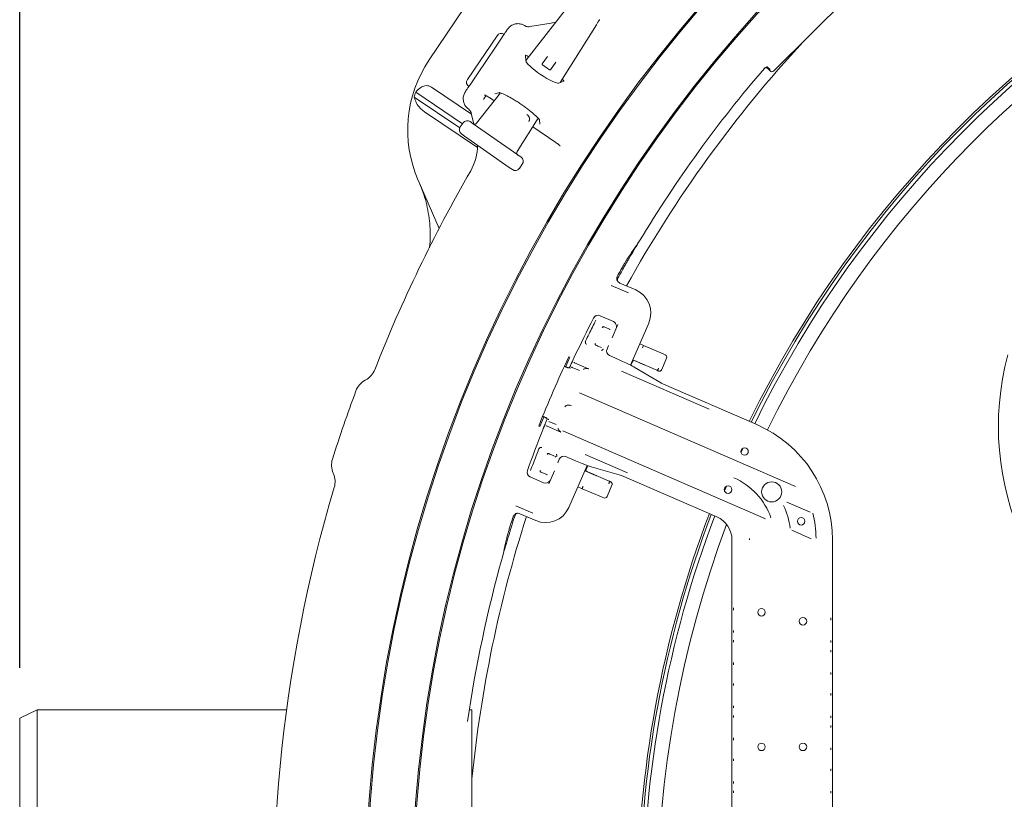
# Model space of a CAD drawing. Units: millimetres. Extents: x 1678 to 4437, y 287 to 3681.
# Drawn here: x 2325 to 2717, y 941 to 1251 of the extents above; entities that cross this region are included whole.
import ezdxf

# ---------------------------------------------------------------- set-up
doc = ezdxf.new("R2010")
doc.units = ezdxf.units.MM
doc.header["$LTSCALE"] = 20
doc.linetypes.add('SLD-Durchgehend', pattern=[0])
doc.layers.add('MAßLINIE_MAßZEICHNUNGEN', color=7, linetype='SLD-Durchgehend')
doc.styles.add('SLDTEXTSTYLE0', font='Opinion Pro')
doc.dimstyles.new('SLDDIMSTYLE0', dxfattribs={"dimtxt": 105.833333, "dimasz": 70, "dimexe": 0, "dimexo": 0.0625, "dimgap": 26.458333, "dimtad": 0, "dimdec": 0, "dimrnd": 1e-09, "dimzin": 12, "dimdsep": 46, "dimtxsty": 'SLDTEXTSTYLE0', "dimsah": 1, "dimcen": 0.09, "dimadec": 0, "dimazin": 3, "dimtfac": 1, "dimtdec": 0, "dimtofl": 0, "dimtmove": 0, "dimatfit": 3, "dimfxl": 1, "dimfrac": 2, "dimtolj": 1, "dimtzin": 12, "dimarcsym": 0})

# ---------------------------------------------------------------- blocks, each defined once
blk = doc.blocks.new('_D')
at = {"layer": 'MAßLINIE_MAßZEICHNUNGEN', "color": 7}
for p, q in [((2324.81, 993.6), (2324.81, 1732.82)), ((3765.81, 961.86), (3765.81, 1732.82)), ((2324.81, 1712.82), (2898.1, 1712.82)), ((3765.81, 1712.82), (3172.87, 1712.82))]:
    blk.add_line(p, q, dxfattribs=at)
for points in [[(2324.81, 1712.82), (2394.81, 1682.82), (2394.81, 1742.82)], [(3765.81, 1712.82), (3695.81, 1742.82), (3695.81, 1682.82)]]:
    blk.add_solid(points, dxfattribs=at)
at = {"layer": 'MAßLINIE_MAßZEICHNUNGEN', "color": 7, "insert": (2898.1, 1774.17), "char_height": 105.833, "attachment_point": 1, "style": 'SLDTEXTSTYLE0'}
blk.add_mtext('1441', dxfattribs=at)

msp = doc.modelspace()

# ---------------------------------------------------------------- linework, layer by layer
at = {"color": 7, "linetype": 'SLD-Durchgehend', "lineweight": 18}
for p, q in [((2624.88, 1231.02), (2680.27, 1285.93)), ((2487.77, 1235.4), (2501.83, 1256.24)), ((2543.33, 1257.11), (2526.19, 1235.2)), ((2536.3, 1250.01), (2538.06, 1250.37)), ((2555.53, 1251.41), (2555.55, 1251.44)), ((2525.74, 1249.08), (2526.41, 1248.77)), ((2527.8, 1248.66), (2536.3, 1250.01)), ((2539.96, 1226.39), (2554.33, 1249.41)), ((2554.33, 1249.41), (2554.33, 1249.41)), ((2503.01, 1227.59), (2514.79, 1245.05)), ((2514.13, 1240.5), (2517.05, 1244.83)), ((2514.13, 1240.5), (2506.98, 1229.9)), ((2526.17, 1237.23), (2526.2, 1235.1)), ((2527.35, 1236.67), (2527.11, 1236.83)), ((2532.78, 1233.82), (2534.86, 1236.78)), ((2538.13, 1234.49), (2536.05, 1231.52)), ((2535.71, 1231.46), (2532.84, 1233.47)), ((2621.16, 1232.07), (2621.16, 1232.07)), ((2622.51, 1231.99), (2623.46, 1231.03)), ((2623.46, 1231.55), (2622.6, 1232.42)), ((2504.05, 1225.56), (2506.98, 1229.9)), ((2539.42, 1226.18), (2541.41, 1226.95)), ((2504.6, 1213.89), (2488.71, 1224.6)), ((2499.93, 1208.35), (2481.81, 1220.57)), ((2501.03, 1210.02), (2482.42, 1222.58)), ((2516.1, 1222.28), (2506.67, 1210.23)), ((2509.48, 1219.87), (2509.37, 1219.71)), ((2510.41, 1221.2), (2509.48, 1219.87)), ((2511.74, 1220.43), (2511.72, 1220.42)), ((2511.72, 1220.42), (2513.63, 1219.13)), ((2513.91, 1221.87), (2515.51, 1222.37)), ((2506.96, 1200.57), (2485.85, 1214.82)), ((2503.86, 1215.48), (2503.37, 1215.92)), ((2503.88, 1215.46), (2503.86, 1215.48)), ((2504.08, 1210.88), (2505.33, 1210)), ((2505.51, 1209.91), (2504.53, 1214.17)), ((2522.82, 1198.92), (2531.13, 1212.24)), ((2531.62, 1211.51), (2531.76, 1209.83)), ((2501.29, 1210.39), (2500.14, 1208.76)), ((2500.14, 1208.76), (2500.15, 1208.75)), ((2501.29, 1210.39), (2501.29, 1210.39)), ((2505.33, 1210), (2523.06, 1197.59)), ((2506.67, 1210.23), (2506.67, 1210.22)), ((2528.97, 1208.78), (2538.18, 1202.57)), ((2501.89, 1205.09), (2500.64, 1205.97)), ((2519.62, 1192.67), (2501.89, 1205.09)), ((2522.81, 1198.92), (2522.82, 1198.92)), ((2523.06, 1197.59), (2524.32, 1196.71)), ((2520.87, 1191.8), (2519.62, 1192.67)), ((2523.66, 1192.29), (2523.67, 1192.28)), ((2523.67, 1192.28), (2524.81, 1193.92)), ((2524.81, 1193.93), (2524.81, 1193.92)), ((2491.7, 1168.36), (2483.37, 1187.51)), ((2560.22, 1145.71), (2567.06, 1142.75)), ((2562.6, 1147.67), (2562.49, 1147.97)), ((2562.62, 1147.67), (2562.62, 1147.67)), ((2563.63, 1146.63), (2563.63, 1146.63)), ((2569.96, 1143.89), (2563.63, 1146.63)), ((2561.12, 1131.32), (2555.77, 1133.63)), ((2555.77, 1133.63), (2555.77, 1133.63)), ((2557.14, 1129.3), (2557.22, 1129.27)), ((2557.22, 1129.27), (2557.27, 1129.25)), ((2557.27, 1129.25), (2557.62, 1129.09)), ((2557.62, 1129.09), (2558.03, 1128.92)), ((2558.03, 1128.92), (2559.48, 1128.29)), ((2560.59, 1124.88), (2562.86, 1130.12)), ((2561.12, 1131.31), (2561.12, 1131.32)), ((2567.9, 1114), (2575.15, 1130.74)), ((2553.92, 1122.52), (2553.83, 1122.56)), ((2554.04, 1121.93), (2553.94, 1121.97)), ((2554.08, 1121.91), (2554.04, 1121.93)), ((2554.44, 1121.75), (2554.08, 1121.91)), ((2554.85, 1121.58), (2554.44, 1121.75)), ((2556.33, 1120.94), (2554.85, 1121.58)), ((2558.56, 1120.39), (2559.15, 1121.76)), ((2571.56, 1122.46), (2573.11, 1121.82)), ((2571.57, 1122.48), (2573.11, 1121.82)), ((2572.71, 1120.9), (2572.71, 1120.9)), ((2573.11, 1121.82), (2580.84, 1118.49)), ((2543.32, 1117.29), (2543.79, 1117.09)), ((2560.43, 1117.41), (2559.6, 1117.77)), ((2580.84, 1118.49), (2581.15, 1118.36)), ((2581.15, 1118.36), (2581.76, 1118.1)), ((2541.54, 1113.45), (2543.19, 1112.76)), ((2543.05, 1113.1), (2541.62, 1113.62)), ((2543.11, 1113.08), (2543.05, 1113.1)), ((2543.96, 1112.8), (2543.11, 1113.08)), ((2547.58, 1111.88), (2544.74, 1113.11)), ((2545.64, 1114.93), (2551.14, 1112.55)), ((2568.06, 1113.92), (2568.57, 1115.12)), ((2568.79, 1116.06), (2578.38, 1111.93)), ((2568.8, 1116.08), (2573.34, 1114.12)), ((2570.37, 1115.46), (2568.82, 1116.14)), ((2568.82, 1116.12), (2570.36, 1115.44)), ((2569.18, 1113.33), (2569.42, 1113.21)), ((2580.2, 1106.76), (2569.42, 1113.21)), ((2570.36, 1115.44), (2572.06, 1114.69)), ((2580.31, 1112.21), (2582.28, 1116.78)), ((2544.18, 1112.73), (2544.15, 1112.74)), ((2564.26, 1111.58), (2599.15, 1096.45)), ((2578.38, 1111.93), (2578.44, 1111.91)), ((2578.38, 1111.93), (2578.38, 1111.93)), ((2462.3, 1107.97), (2462.5, 1108.08)), ((2618.17, 1090.31), (2580.16, 1106.79)), ((2633.58, 1065.64), (2547.58, 1102.93)), ((2532.92, 1093.55), (2534.27, 1092.86)), ((2534.62, 1092.99), (2532.99, 1093.73)), ((2531.39, 1089.77), (2531.86, 1089.56)), ((2534.27, 1092.86), (2534.33, 1092.83)), ((2540.21, 1087.33), (2534.71, 1089.72)), ((2535.42, 1091.62), (2538.27, 1090.39)), ((2621.61, 1052.84), (2541.01, 1087.79)), ((2535.24, 1078.85), (2535.34, 1078.81)), ((2535.34, 1078.81), (2535.39, 1078.79)), ((2535.39, 1078.79), (2535.74, 1078.63)), ((2535.74, 1078.63), (2536.15, 1078.46)), ((2536.15, 1078.46), (2537.63, 1077.81)), ((2566.74, 1071.11), (2549.88, 1078.42)), ((2538.94, 1075.15), (2539.55, 1076.55)), ((2542.18, 1077.59), (2543.01, 1077.23)), ((2543.33, 1057.34), (2550.6, 1074.11)), ((2550.34, 1072.78), (2550.87, 1074.01)), ((2449.67, 1070.8), (2449.57, 1071.02)), ((2532.16, 1071.47), (2532.08, 1071.5)), ((2532.2, 1071.45), (2532.16, 1071.47)), ((2532.56, 1071.29), (2532.2, 1071.45)), ((2532.97, 1071.12), (2532.56, 1071.29)), ((2534.42, 1070.49), (2532.97, 1071.12)), ((2535.38, 1066.74), (2537.65, 1071.98)), ((2549.66, 1071.94), (2551.33, 1071.24)), ((2551.34, 1071.26), (2549.67, 1071.96)), ((2549.69, 1072.01), (2554.34, 1070)), ((2559.4, 1067.84), (2549.7, 1072.02)), ((2550.93, 1070.32), (2550.93, 1070.32)), ((2551.34, 1071.26), (2553.04, 1070.54)), ((2552.22, 1073.54), (2551.97, 1073.63)), ((2552.22, 1073.54), (2564.3, 1070.07)), ((2602.25, 1053.61), (2564.25, 1070.09)), ((2527.98, 1069.54), (2533.33, 1067.22)), ((2527.98, 1069.54), (2527.98, 1069.54)), ((2533.33, 1067.22), (2533.33, 1067.22)), ((2558.55, 1061.68), (2560.52, 1066.26)), ((2559.4, 1067.84), (2559.4, 1067.84)), ((2548.72, 1064.82), (2546.91, 1065.6)), ((2548.72, 1064.82), (2546.92, 1065.63)), ((2546.92, 1065.63), (2548.72, 1064.82)), ((2556.32, 1061.55), (2548.72, 1064.82)), ((2548.72, 1064.82), (2548.72, 1064.82)), ((2548.72, 1064.82), (2548.72, 1064.82)), ((2548.72, 1064.82), (2548.72, 1064.82)), ((2605.32, 1063.92), (2606.12, 1065.86)), ((2556.63, 1061.42), (2556.32, 1061.55)), ((2557.23, 1061.16), (2556.63, 1061.42)), ((2630.14, 1059.5), (2639.44, 1055.47)), ((2529.03, 1055.04), (2522.2, 1058.01)), ((2522.39, 1054.92), (2522.39, 1054.92)), ((2523.85, 1054.89), (2530.18, 1052.14)), ((2523.85, 1054.89), (2523.85, 1054.89)), ((2639.85, 1044.93), (2632.04, 1048.32)), ((2608.28, 753.81), (2608.28, 1044.43)), ((2648.28, 753.81), (2648.28, 1044.43)), ((2608.9, 1016.51), (2608.94, 1017.37)), ((2647.61, 1013.42), (2647.65, 1012.56)), ((2608.94, 1007.6), (2608.9, 1008.4)), ((2608.9, 1003.79), (2608.94, 1004.6)), ((2647.65, 1004.46), (2647.61, 1003.65)), ((2647.61, 1000.65), (2647.65, 999.84)), ((2608.94, 994.82), (2608.9, 995.68)), ((2647.65, 991.74), (2647.61, 990.88)), ((2608.9, 986.51), (2608.94, 987.37)), ((2647.61, 983.42), (2647.65, 982.57)), ((2331.81, 976.86), (2324.81, 973.6)), ((2431.01, 976.86), (2331.81, 976.86)), ((2331.81, 976.86), (2331.81, 816.86)), ((2504.81, 976.86), (2503.75, 976.86)), ((2504.81, 816.86), (2504.81, 976.86)), ((2608.94, 977.6), (2608.9, 978.4)), ((2324.81, 820.13), (2324.81, 973.6)), ((2608.9, 973.79), (2608.94, 974.6)), ((2647.65, 974.46), (2647.61, 973.65)), ((2647.61, 970.65), (2647.65, 969.84)), ((2608.94, 964.82), (2608.9, 965.68)), ((2647.65, 961.74), (2647.61, 960.88)), ((2608.9, 956.51), (2608.94, 957.37)), ((2647.61, 953.42), (2647.65, 952.57)), ((2608.94, 947.6), (2608.9, 948.4)), ((2608.9, 943.79), (2608.94, 944.6)), ((2647.65, 944.46), (2647.61, 943.65))]:
    msp.add_line(p, q, dxfattribs=at)
at = {"color": 7, "linetype": 'SLD-Durchgehend', "lineweight": 18, "flags": 128}
for points in [[(2545.64, 1114.93), (2545.47, 1115.03), (2545.32, 1115.16)], [(2611.86, 1079.12), (2612, 1079.41), (2612.73, 1081.02)]]:
    msp.add_lwpolyline(points, dxfattribs=at)
at = {"color": 7, "linetype": 'SLD-Durchgehend', "lineweight": 18}
for centre, radius in [((3008.81, 899.12), 546.5), ((3008.81, 899.12), 546), ((3008.81, 899.12), 528), ((3008.81, 899.12), 527.5), ((2613.28, 1079.62), 1.5), ((2606.71, 1064.48), 1.5), ((2624.08, 1063.57), 4), ((2635.82, 1051.86), 1.5), ((2620.03, 1015.66), 1.5), ((2636.53, 1012.09), 1.5), ((2620.03, 962.12), 1.5), ((2636.53, 962.12), 1.5)]:
    msp.add_circle(centre, radius, dxfattribs=at)
for centre, radius, start, end in [((3008.81, 899.12), 438.16, 5.5978, 153.942), ((3008.81, 899.12), 437.32, 5.6086, 153.9369), ((3008.81, 899.12), 435.84, 5.6276, 153.928), ((3008.81, 899.12), 430.19, 5.7019, 153.9232), ((2527.33, 1251.62), 3, 252.2653, 279.0341), ((3008.81, 899.12), 506.5, 137.2961, 150.8947), ((2529.23, 1207.44), 50, 146, 203.5), ((2532.98, 1233.67), 0.25, 145, 235), ((2535.85, 1231.67), 0.25, 235, 325), ((3008.81, 899.12), 511, 139.3415, 148.8461), ((2621.89, 1231.72), 1, 44.7741, 82.1979), ((2529.23, 1207.44), 49.2, 162.0809, 164.5208), ((2501.61, 1213.49), 3, 12.9659, 40.95), ((2486.98, 1201.29), 20, 329.9273, 0.6963), ((3008.81, 899.12), 583, 149.92725, 158.56428), ((3008.81, 899.12), 511, 148.8461, 149.8509), ((3008.81, 899.12), 511.55, 150.3878, 150.7028), ((3008.81, 899.12), 511, 150.3811, 150.8034), ((3008.8, 899.12), 512, 152.8561, 154.7968), ((2554.97, 1131.8), 2, 66.5581, 152.8561), ((2560.32, 1129.48), 2, 0, 66.5581), ((2560.32, 1129.48), 2, 346.1072, 0), ((3008.8, 899.12), 512, 154.7968, 154.9048), ((2581.36, 1117.18), 1, 336.7, 66.7), ((2824.32, 1089.55), 110, 165, 322.2716), ((3008.8, 899.12), 512, 155.0729, 155.1889), ((2544.34, 1112.19), 1, 66.5558, 89.7137), ((2458.69, 1115.11), 8, 298.5, 338.5643), ((2466.12, 1100.94), 8, 118.5, 159.6011), ((3008.81, 899.12), 587, 159.60112, 162.39888), ((3008.8, 899.12), 512, 157.9272, 158.0432), ((2534.31, 1088.8), 1, 66.5591, 96.6755), ((2598.28, 1044.43), 50, 0, 66.5581), ((3008.8, 899.12), 512, 158.3193, 160.26), ((3008.8, 899.12), 512, 158.2114, 158.3193), ((2456.91, 1074.21), 8, 162.3989, 203.5), ((2442.33, 1067.61), 8, 343.4357, 23.5), ((2528.77, 1071.38), 2, 160.26, 246.5581), ((2534.12, 1069.06), 2, 246.5581, 327.4029), ((2598.28, 1044.43), 26.98, 18.9845, 66.5581), ((3008.81, 899.12), 583, 163.43572, 185.68244), ((2557.63, 1062.07), 1, 246.7, 336.7), ((2598.28, 1044.43), 33.5, 8.0065, 24.2181), ((3008.81, 899.12), 511, 162.3166, 162.7389), ((3008.81, 899.12), 438.16, 159.1744, 180), ((3008.81, 899.12), 437.32, 159.1794, 200.8206), ((2598.28, 1044.43), 43.48, 0.9246, 14.2592), ((3008.81, 899.12), 506.5, 162.2253, 174.305), ((3008.81, 899.12), 511.55, 162.4172, 162.7322), ((3008.81, 899.12), 435.84, 159.1883, 180), ((3008.81, 899.12), 430.19, 159.3859, 200.6141), ((2598.28, 1044.43), 10, 0, 66.5581), ((3008.81, 899.12), 511, 163.2691, 164.2739), ((2598.28, 1044.43), 17, 0, 2.097), ((3008.81, 899.12), 511, 164.2739, 171.7731)]:
    msp.add_arc(centre, radius, start, end, dxfattribs=at)
for centre, major_axis, ratio, start_param, end_param in [((2553.35, 1250.09), (4.77, 7.65), 0.131279, 4.705328, 4.967127), ((2516.44, 1243.93), (-1.14, -1.68), 0.984808, 3.141593, 4.712389), ((2527, 1236.69), (0.831, -0.559), 0.176065, 1.561191, 3.262707), ((2532.91, 1230.78), (6.66, -4.49), 0.176335, 3.263325, 6.161453), ((2624.17, 1231.73), (0, -1), 0.999695, 5.497939, 7.068431), ((2504.66, 1226.47), (-1.14, -1.68), 0.984808, 4.712389, 6.283185), ((2540.6, 1227.53), (0.829, -0.561), 0.176065, 6.162071, 7.863587), ((2502.93, 1209.24), (1.64, -1.15), 0.999963, 1.570796, 3.141593), ((2501.79, 1207.6), (1.64, -1.15), 0.999963, 3.141593, 4.712389), ((2505.86, 1210.85), (0.84, -0.588), 0.974836, 4.712389, 6.230825), ((2523.68, 1198.38), (0.84, -0.588), 0.974836, 3.193953, 4.712389), ((2523.17, 1195.07), (1.64, -1.15), 0.999963, 0, 1.570796), ((2522.02, 1193.44), (1.64, -1.15), 0.999963, 4.712389, 6.283185), ((2997.52, 873.09), (205.39, 473.72), 0.998489, 1.381883, 1.399386), ((2565.98, 1134.72), (9.3, 3.68), 0.999695, 5.497939, 7.068431), ((2557.07, 1128.79), (0.199, 0.459), 0.986127, 0, 1.570796), ((2557.07, 1128.79), (0.199, 0.459), 0.786158, 0, 1.570796), ((2554.28, 1122.37), (0.199, 0.459), 0.986127, 1.570796, 3.141593), ((2554.28, 1122.37), (0.199, 0.459), 0.786158, 1.570796, 3.141593), ((2572.72, 1120.9), (0.388, 0.922), 0.008726, 0, 1.570568), ((3005.4, 900.6), (468.24, -203.02), 0.999974, 3.112197, 3.170989), ((2984.26, 909.76), (446.65, -193.65), 0.998489, 3.110729, 3.118985), ((2560.4, 1119.6), (1.74, 0.99), 0.997153, 2.214669, 3.784552), ((2560.29, 1117.09), (9.17, -3.98), 0.034921, 0.261799, 1.570796), ((2572.05, 1114.69), (1.37, -0.61), 0.002984, 5.933996, 7.852119), ((2578.09, 1112.06), (0.925, -0.38), 0.005968, 5.043904, 5.600436), ((2570.75, 1109.51), (9.58, -2.84), 0.032431, 0.139537, 0.228851), ((2984.26, 909.76), (446.65, -193.65), 0.998489, 3.164132, 3.172456), ((2535.19, 1078.33), (0.199, 0.459), 0.986127, 0, 1.570796), ((2535.19, 1078.33), (0.199, 0.459), 0.786158, 0, 1.570796), ((2541.39, 1075.75), (-0.47, 1.95), 0.997153, 5.640226, 7.210109), ((2543.15, 1077.56), (9.17, -3.98), 0.034921, 4.712389, 6.021386), ((2532.4, 1071.91), (0.199, 0.459), 0.986127, 1.570796, 3.141593), ((2532.4, 1071.91), (0.199, 0.459), 0.786158, 1.570796, 3.141593), ((2553.04, 1070.55), (1.38, -0.58), 0.002984, 4.714252, 6.632375), ((2555.83, 1075.1), (8.62, -5.05), 0.032431, 6.054335, 6.143468), ((2601.21, 1042.22), (-52.23, 23.58), 0.01745, 0.000305, 0.002646), ((2534.15, 1061.32), (-3.68, 9.3), 0.999695, 2.356347, 3.926839), ((3020.09, 925.15), (205.39, 473.72), 0.998489, 1.742206, 1.75971)]:
    msp.add_ellipse(centre, major_axis=major_axis, ratio=ratio, start_param=start_param, end_param=end_param, dxfattribs=at)
for points, knots in [([(2517.05, 1244.83), (2517.05, 1244.84), (2517.09, 1244.88), (2517.21, 1245.07), (2517.47, 1245.46), (2518.01, 1246.25), (2518.63, 1247.17), (2518.94, 1247.63)], [0, 0, 0, 0, 0.0024677, 0.0847134, 0.3307792, 0.6647002, 1, 1, 1, 1]), ([(2518.94, 1247.63), (2519.27, 1248.04), (2519.93, 1248.88), (2520.93, 1249.33), (2521.45, 1249.56)], [0, 0, 0, 0, 0.487081, 1, 1, 1, 1]), ([(2521.45, 1249.56), (2521.8, 1249.66), (2522.32, 1249.81), (2523.42, 1249.87), (2524.56, 1249.71), (2525.39, 1249.26), (2525.74, 1249.08)], [0, 0, 0, 0, 0.242925, 0.36561, 0.739848, 1, 1, 1, 1]), ([(2622.51, 1231.99), (2622.43, 1232.06), (2622.25, 1232.2), (2621.92, 1232.29), (2621.58, 1232.27), (2621.27, 1232.15), (2621.12, 1232), (2621.04, 1231.93)], [0, 0, 0, 0, 0.204233, 0.408465, 0.612709, 0.816981, 1, 1, 1, 1]), ([(2621.16, 1232.07), (2621.24, 1232.14), (2621.4, 1232.3), (2621.73, 1232.41), (2622.07, 1232.42), (2622.37, 1232.32), (2622.54, 1232.2), (2622.62, 1232.13), (2622.63, 1232.12)], [0, 0, 0, 0, 0.2042944, 0.4085887, 0.6128867, 0.8171939, 0.9728206, 1, 1, 1, 1]), ([(2488.71, 1224.6), (2488.53, 1224.71), (2488.06, 1224.99), (2487.11, 1225.23), (2485.8, 1225.14), (2484.03, 1224.38), (2483.04, 1223.28), (2482.42, 1222.58)], [0, 0, 0, 0, 0.078291, 0.207797, 0.365646, 0.596019, 1, 1, 1, 1]), ([(2501.32, 1219.72), (2501.32, 1219.72), (2501.29, 1220.27), (2501.4, 1221.38), (2501.92, 1222.31), (2502.17, 1222.76)], [0, 0, 0, 0, 0.003901, 0.512946, 1, 1, 1, 1]), ([(2502.17, 1222.76), (2502.48, 1223.23), (2503.1, 1224.15), (2503.63, 1224.94), (2503.9, 1225.33), (2504.02, 1225.51), (2504.05, 1225.56), (2504.05, 1225.56)], [0, 0, 0, 0, 0.3353, 0.669221, 0.915287, 0.997532, 1, 1, 1, 1]), ([(2481.81, 1220.57), (2482.06, 1219.79), (2482.54, 1218.31), (2484.01, 1216.32), (2485.23, 1215.24), (2485.82, 1214.83), (2485.85, 1214.82)], [0, 0, 0, 0, 0.38391, 0.728258, 0.988467, 1, 1, 1, 1]), ([(2503.37, 1215.92), (2503.07, 1216.18), (2502.35, 1216.79), (2501.56, 1218.1), (2501.4, 1219.18), (2501.32, 1219.72)], [0, 0, 0, 0, 0.266152, 0.635107, 1, 1, 1, 1]), ([(2509.78, 1221.47), (2509.78, 1221.47), (2509.77, 1221.47), (2509.83, 1221.46), (2510, 1221.4), (2510.37, 1221.23), (2510.92, 1220.93), (2511.41, 1220.63), (2511.68, 1220.44), (2511.72, 1220.42)], [0, 0, 0, 0, 0.001083, 0.105219, 0.244917, 0.436257, 0.680975, 0.950785, 1, 1, 1, 1]), ([(2515.49, 1222.45), (2515.49, 1222.45), (2515.5, 1222.45), (2515.81, 1222.39), (2516.35, 1222.21), (2517.17, 1221.88), (2518.23, 1221.39), (2519.48, 1220.75), (2520.89, 1219.96), (2522.38, 1219.06), (2523.91, 1218.07), (2525.42, 1217.03), (2526.87, 1215.97), (2528.2, 1214.93), (2529.38, 1213.94), (2530.35, 1213.05), (2531.06, 1212.33), (2531.5, 1211.82), (2531.7, 1211.53), (2531.7, 1211.52), (2531.7, 1211.52)], [0, 0, 0, 0, 0.026521, 0.06845, 0.117222, 0.172145, 0.231565, 0.293803, 0.357643, 0.422338, 0.487464, 0.552781, 0.618115, 0.683276, 0.748022, 0.811928, 0.874237, 0.926122, 0.971647, 1, 1, 1, 1]), ([(2526.68, 1213.7), (2526.91, 1213.5), (2527.42, 1213.05), (2527.67, 1212.36), (2527.72, 1211.78), (2527.66, 1211.4), (2527.58, 1211.17), (2527.51, 1211.04), (2527.47, 1210.97), (2527.45, 1210.94)], [0, 0, 0, 0, 0.2755964, 0.6124968, 0.810408, 0.9134794, 0.9515764, 0.9773008, 1, 1, 1, 1]), ([(2538.18, 1202.57), (2538.39, 1202.42), (2538.85, 1202.11), (2539.4, 1201.66), (2539.74, 1201.34), (2539.88, 1201.18), (2539.88, 1201.18), (2539.88, 1201.18)], [0, 0, 0, 0, 0.252315, 0.534835, 0.76319, 0.922101, 1, 1, 1, 1]), ([(2487.85, 1160.66), (2487.87, 1160.78), (2488.29, 1163.63), (2488.24, 1167.97), (2487.67, 1173.54), (2486.84, 1177.76), (2485.67, 1181.95), (2484.57, 1184.66), (2484.02, 1186.02)], [0, 0, 0, 0, 0.014271, 0.332971, 0.497075, 0.66118, 0.829936, 1, 1, 1, 1]), ([(2564.07, 1151.9), (2564.33, 1152.36), (2564.87, 1153.31), (2565.63, 1154.59), (2566.19, 1155.51), (2566.4, 1155.84), (2566.48, 1155.97)], [0, 0, 0, 0, 0.2583288, 0.5362832, 0.8140671, 1, 1, 1, 1]), ([(2566.93, 1155.77), (2566.81, 1155.56), (2566.56, 1155.14), (2565.9, 1153.99), (2565.21, 1152.78), (2564.75, 1151.98), (2564.58, 1151.67)], [0, 0, 0, 0, 0.274982, 0.549912, 0.826143, 1, 1, 1, 1]), ([(2562.49, 1147.97), (2562.47, 1148.08), (2562.4, 1148.4), (2562.44, 1148.92), (2562.61, 1149.29), (2562.68, 1149.45)], [0, 0, 0, 0, 0.207822, 0.649423, 1, 1, 1, 1]), ([(2562.77, 1147.34), (2562.72, 1147.44), (2562.61, 1147.64), (2562.59, 1147.98), (2562.65, 1148.24), (2562.71, 1148.37), (2562.73, 1148.39)], [0, 0, 0, 0, 0.304542, 0.609085, 0.91363, 1, 1, 1, 1]), ([(2562.94, 1148.77), (2562.85, 1148.57), (2562.68, 1148.17), (2562.71, 1147.73), (2562.73, 1147.51)], [0, 0, 0, 0, 0.488778, 1, 1, 1, 1]), ([(2562.49, 1147.97), (2562.54, 1147.82), (2562.66, 1147.46), (2563.04, 1146.96), (2563.43, 1146.74), (2563.63, 1146.63)], [0, 0, 0, 0, 0.259179, 0.629589, 1, 1, 1, 1]), ([(2554.04, 1131.82), (2553.16, 1130.02), (2551.82, 1127.26), (2550.48, 1124.5), (2550.01, 1123.54)], [0, 0, 0, 0, 0.651813, 1, 1, 1, 1]), ([(2559.76, 1128.13), (2559.74, 1128.14), (2559.66, 1128.19), (2559.56, 1128.25), (2559.48, 1128.29)], [0, 0, 0, 0, 0.193168, 1, 1, 1, 1]), ([(2550.01, 1123.54), (2549.99, 1123.47), (2549.95, 1123.38), (2549.91, 1123.18), (2549.91, 1122.94), (2550, 1122.68), (2550.13, 1122.49), (2550.25, 1122.36), (2550.32, 1122.31), (2550.37, 1122.27)], [0, 0, 0, 0, 0.132085, 0.197857, 0.407301, 0.647313, 0.823712, 0.896003, 1, 1, 1, 1]), ([(2556.29, 1119.86), (2556.37, 1119.88), (2556.47, 1119.9), (2556.66, 1119.99), (2556.84, 1120.12), (2556.98, 1120.29), (2557.04, 1120.42), (2557.05, 1120.44)], [0, 0, 0, 0, 0.218755, 0.287917, 0.594128, 0.934559, 1, 1, 1, 1]), ([(2543.58, 1112.93), (2543.61, 1112.99), (2543.68, 1113.14), (2543.85, 1113.52), (2543.99, 1113.82), (2544.06, 1113.97)], [0, 0, 0, 0, 0.241424, 0.620637, 1, 1, 1, 1]), ([(2544.5, 1114.91), (2544.54, 1115), (2544.65, 1115.24), (2544.82, 1115.61), (2544.99, 1115.97), (2545.11, 1116.21), (2545.12, 1116.26), (2545.13, 1116.28)], [0, 0, 0, 0, 0.122076, 0.34183, 0.561377, 0.780736, 1, 1, 1, 1]), ([(2568.59, 1115.12), (2568.59, 1115.15), (2568.61, 1115.21), (2568.65, 1115.25), (2568.66, 1115.27)], [0, 0, 0, 0, 0.617014, 1, 1, 1, 1]), ([(2568.67, 1115.28), (2568.74, 1115.4), (2568.91, 1115.65), (2569.05, 1115.82), (2569.13, 1115.91)], [0, 0, 0, 0, 0.457455, 1, 1, 1, 1]), ([(2551.14, 1112.55), (2551.14, 1112.55), (2551.07, 1112.58), (2550.77, 1112.67), (2550.29, 1112.71), (2549.8, 1112.59), (2549.46, 1112.45), (2549.32, 1112.36), (2549.2, 1112.28)], [0, 0, 0, 0, 0.003531, 0.138779, 0.529018, 0.795155, 0.842842, 1, 1, 1, 1]), ([(2578.38, 1111.93), (2578.42, 1111.93), (2578.5, 1111.92), (2578.66, 1112.03), (2578.83, 1112.24), (2578.97, 1112.47), (2579.05, 1112.63), (2579.08, 1112.7), (2579.09, 1112.72)], [0, 0, 0, 0, 0.2146642, 0.4293284, 0.6439926, 0.8586568, 0.9646096, 1, 1, 1, 1]), ([(2578.8, 1111.76), (2578.82, 1111.75), (2578.93, 1111.71), (2578.99, 1111.69), (2579.04, 1111.67), (2579.08, 1111.65), (2579.2, 1111.62), (2579.4, 1111.59), (2579.69, 1111.63), (2579.99, 1111.78), (2580.21, 1111.99), (2580.27, 1112.16), (2580.29, 1112.21)], [0, 0, 0, 0, 0.046041, 0.233338, 0.271656, 0.301089, 0.331547, 0.450152, 0.589202, 0.74627, 0.911597, 1, 1, 1, 1]), ([(2544.48, 1097.81), (2544.22, 1097.92), (2543.68, 1098.15), (2542.67, 1098.11), (2542.04, 1097.76), (2541.76, 1097.39), (2541.72, 1097.33), (2541.72, 1097.33)], [0, 0, 0, 0, 0.210287, 0.420812, 0.903217, 0.9974, 1, 1, 1, 1]), ([(2533.38, 1089.17), (2533.38, 1089.18), (2533.39, 1089.2), (2533.46, 1089.36), (2533.58, 1089.68), (2533.75, 1090.09), (2533.88, 1090.41), (2533.94, 1090.56)], [0, 0, 0, 0, 0.121343, 0.340749, 0.56036, 0.780136, 1, 1, 1, 1]), ([(2534.33, 1092.83), (2534.62, 1092.68), (2535.14, 1092.42), (2535.25, 1092.33), (2535.3, 1092.29)], [0, 0, 0, 0, 0.5765951, 1, 1, 1, 1]), ([(2534.33, 1091.53), (2534.36, 1091.61), (2534.46, 1091.86), (2534.61, 1092.23), (2534.73, 1092.51), (2534.76, 1092.6), (2534.77, 1092.6)], [0, 0, 0, 0, 0.210489, 0.589582, 0.968378, 1, 1, 1, 1]), ([(2539.08, 1088.93), (2539.1, 1088.8), (2539.13, 1088.63), (2539.26, 1088.28), (2539.51, 1087.84), (2539.86, 1087.52), (2540.13, 1087.37), (2540.21, 1087.33), (2540.21, 1087.33)], [0, 0, 0, 0, 0.157158, 0.204845, 0.470982, 0.861221, 0.996469, 1, 1, 1, 1]), ([(2531.41, 1080.65), (2530.7, 1078.78), (2529.6, 1075.91), (2528.5, 1073.05), (2528.12, 1072.05)], [0, 0, 0, 0, 0.651811, 1, 1, 1, 1]), ([(2532.58, 1081.25), (2532.5, 1081.26), (2532.39, 1081.28), (2532.19, 1081.27), (2531.96, 1081.22), (2531.72, 1081.08), (2531.56, 1080.91), (2531.47, 1080.77), (2531.43, 1080.69), (2531.41, 1080.65)], [0, 0, 0, 0, 0.160592, 0.2046, 0.420851, 0.663523, 0.824486, 0.911454, 1, 1, 1, 1]), ([(2538.16, 1077.36), (2538.13, 1077.42), (2538.07, 1077.53), (2537.93, 1077.64), (2537.86, 1077.69)], [0, 0, 0, 0, 0.5319784, 1, 1, 1, 1]), ([(2538.48, 1077.62), (2538.51, 1077.7), (2538.55, 1077.81), (2538.57, 1078.02), (2538.55, 1078.21), (2538.48, 1078.41), (2538.42, 1078.52), (2538.4, 1078.56), (2538.39, 1078.57)], [0, 0, 0, 0, 0.249336, 0.332255, 0.668248, 0.882784, 0.946991, 1, 1, 1, 1]), ([(2534.42, 1070.49), (2534.5, 1070.46), (2534.61, 1070.42), (2534.71, 1070.4), (2534.72, 1070.39)], [0, 0, 0, 0, 0.806832, 1, 1, 1, 1]), ([(2550.15, 1071.83), (2550.16, 1071.93), (2550.18, 1072.16), (2550.25, 1072.45), (2550.28, 1072.61)], [0, 0, 0, 0, 0.4484115, 1, 1, 1, 1]), ([(2550.29, 1072.62), (2550.29, 1072.62), (2550.29, 1072.68), (2550.32, 1072.73), (2550.35, 1072.77)], [0, 0, 0, 0, 0.156523, 1, 1, 1, 1]), ([(2559.31, 1066.79), (2559.32, 1066.81), (2559.35, 1066.88), (2559.41, 1067.05), (2559.48, 1067.31), (2559.51, 1067.57), (2559.49, 1067.77), (2559.43, 1067.82), (2559.4, 1067.84)], [0, 0, 0, 0, 0.03539, 0.141343, 0.356007, 0.570672, 0.785336, 1, 1, 1, 1]), ([(2560.5, 1066.26), (2560.52, 1066.3), (2560.6, 1066.43), (2560.61, 1066.69), (2560.56, 1066.97), (2560.46, 1067.18), (2560.34, 1067.33), (2560.22, 1067.44), (2560.13, 1067.5), (2560.08, 1067.53), (2560.05, 1067.54), (2560.03, 1067.56), (2559.97, 1067.58), (2559.85, 1067.64), (2559.61, 1067.75), (2559.45, 1067.82), (2559.39, 1067.85)], [0, 0, 0, 0, 0.047274, 0.174183, 0.276177, 0.362186, 0.434236, 0.492102, 0.534099, 0.555805, 0.569631, 0.587905, 0.627147, 0.786992, 0.927321, 1, 1, 1, 1]), ([(2548.98, 1065.8), (2548.95, 1065.69), (2548.88, 1065.47), (2548.79, 1065.19), (2548.72, 1064.97), (2548.69, 1064.85), (2548.71, 1064.83), (2548.72, 1064.82)], [0, 0, 0, 0, 0.214666, 0.429277, 0.644493, 0.859735, 1, 1, 1, 1]), ([(2522.1, 1054.81), (2521.95, 1054.71), (2521.61, 1054.49), (2521.3, 1054.07), (2521.19, 1053.76), (2521.15, 1053.66)], [0, 0, 0, 0, 0.347617, 0.789237, 1, 1, 1, 1]), ([(2522.46, 1054.82), (2522.34, 1054.72), (2522.05, 1054.48), (2521.9, 1054.14), (2521.82, 1053.94)], [0, 0, 0, 0, 0.42888, 1, 1, 1, 1]), ([(2521.95, 1054.34), (2522, 1054.45), (2522.08, 1054.66), (2522.34, 1054.89), (2522.58, 1055), (2522.72, 1055.02), (2522.75, 1055.03)], [0, 0, 0, 0, 0.304549, 0.609098, 0.913645, 1, 1, 1, 1]), ([(2523.85, 1054.89), (2523.64, 1054.96), (2523.21, 1055.09), (2522.58, 1055.03), (2522.24, 1054.87), (2522.1, 1054.81)], [0, 0, 0, 0, 0.370411, 0.740821, 1, 1, 1, 1]), ([(2522.39, 1054.92), (2522.33, 1054.91), (2522.23, 1054.88), (2522.14, 1054.83), (2522.1, 1054.81)], [0, 0, 0, 0, 0.543862, 1, 1, 1, 1]), ([(2520.31, 1050.97), (2520.21, 1050.66), (2519.94, 1049.8), (2519.55, 1048.47), (2519.18, 1047.16), (2519.05, 1046.67), (2518.99, 1046.43)], [0, 0, 0, 0, 0.16248, 0.440375, 0.718418, 1, 1, 1, 1]), ([(2519.44, 1046.23), (2519.51, 1046.46), (2519.65, 1046.94), (2520.03, 1048.2), (2520.44, 1049.54), (2520.71, 1050.41), (2520.82, 1050.75)], [0, 0, 0, 0, 0.274982, 0.549912, 0.826143, 1, 1, 1, 1])]:
    msp.add_open_spline(points, degree=3, knots=knots, dxfattribs=at)

# ---------------------------------------------------------------- dimensions: what is measured, and where the dimension line sits
at = {"layer": 'MAßLINIE_MAßZEICHNUNGEN', "color": 7}
dim = msp.add_linear_dim(base=(3765.81, 1712.82), p1=(2324.81, 973.6), p2=(3765.81, 941.86), dimstyle='SLDDIMSTYLE0', dxfattribs=at)
dim.commit()
dim.dimension.update_dxf_attribs({"geometry": '_D', "text_midpoint": (3035.48, 1712.82), "dimtype": 160})

doc.saveas('drawing.dxf')
